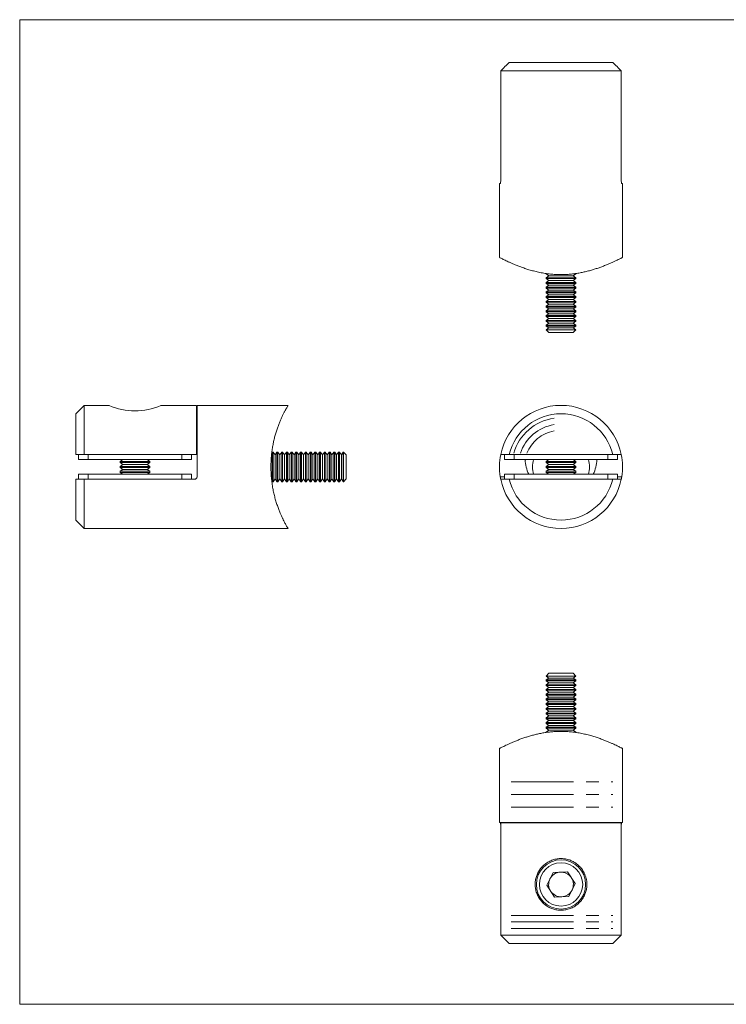
# Model space of a CAD drawing. Units: millimetres. Extents: x 5 to 292, y 5 to 205.
# Drawn here: x 5 to 148, y 5 to 205 of the extents above; entities that cross this region are included whole.
import ezdxf

# ---------------------------------------------------------------- set-up
doc = ezdxf.new("R2010")
doc.units = ezdxf.units.MM
doc.linetypes.add('CENTERX2', pattern=[20.32, 12.7, -2.54, 2.54, -2.54])

msp = doc.modelspace()

# ---------------------------------------------------------------- linework, layer by layer
at = {"color": 7, "linetype": 'Continuous', "lineweight": 0}
for p, q in [((292, 205), (5, 205)), ((5, 205), (5, 5)), ((5, 5), (292, 5))]:
    msp.add_line(p, q, dxfattribs=at)
at = {"color": 7, "linetype": 'Continuous', "lineweight": 15}
for p, q in [((104.42, 196.31), (125.44, 196.31)), ((127.18, 194.61), (102.68, 194.61)), ((102.68, 194.61), (102.68, 172.21)), ((127.18, 194.61), (127.18, 172.21)), ((102.43, 171.71), (102.43, 156.71)), ((102.43, 171.71), (102.59, 171.71)), ((127.27, 171.71), (127.43, 171.71)), ((127.43, 156.71), (127.43, 171.71)), ((111.93, 153.45), (111.93, 153.36)), ((111.93, 153.36), (112.48, 152.97)), ((111.93, 153.36), (112.53, 153.36)), ((112.48, 152.97), (111.93, 152.58)), ((111.93, 152.58), (111.93, 152.4)), ((111.93, 152.58), (116.43, 152.58)), ((111.93, 152.4), (112.48, 152.01)), ((111.93, 152.4), (116.43, 152.4)), ((112.48, 152.01), (111.93, 151.62)), ((112.48, 152.97), (116.15, 152.97)), ((112.48, 152.01), (116.15, 152.01)), ((116.15, 152.97), (117.37, 152.97)), ((116.15, 152.01), (117.37, 152.01)), ((116.43, 152.58), (117.93, 152.58)), ((116.43, 152.4), (117.93, 152.4)), ((117.31, 153.36), (117.93, 153.36)), ((117.37, 152.97), (117.93, 153.36)), ((117.93, 152.58), (117.37, 152.97)), ((117.37, 152.01), (117.93, 152.4)), ((117.93, 151.62), (117.37, 152.01)), ((117.93, 153.36), (117.93, 153.44)), ((117.93, 152.4), (117.93, 152.58)), ((111.93, 151.62), (111.93, 151.44)), ((111.93, 151.62), (116.43, 151.62)), ((111.93, 151.44), (112.48, 151.05)), ((111.93, 151.44), (116.43, 151.44)), ((112.48, 151.05), (111.93, 150.66)), ((111.93, 150.66), (111.93, 150.47)), ((111.93, 150.66), (116.43, 150.66)), ((111.93, 150.47), (112.48, 150.09)), ((111.93, 150.47), (116.43, 150.47)), ((112.48, 150.09), (111.93, 149.7)), ((112.48, 151.05), (116.15, 151.05)), ((112.48, 150.09), (116.15, 150.09)), ((116.15, 151.05), (117.37, 151.05)), ((116.15, 150.09), (117.37, 150.09)), ((116.43, 151.62), (117.93, 151.62)), ((116.43, 151.44), (117.93, 151.44)), ((116.43, 150.66), (117.93, 150.66)), ((116.43, 150.47), (117.93, 150.47)), ((117.37, 151.05), (117.93, 151.44)), ((117.93, 150.66), (117.37, 151.05)), ((117.37, 150.09), (117.93, 150.47)), ((117.93, 149.7), (117.37, 150.09)), ((117.93, 151.44), (117.93, 151.62)), ((117.93, 150.47), (117.93, 150.66)), ((111.93, 149.7), (111.93, 149.51)), ((111.93, 149.7), (116.43, 149.7)), ((111.93, 149.51), (112.48, 149.12)), ((111.93, 149.51), (116.43, 149.51)), ((112.48, 149.12), (111.93, 148.74)), ((111.93, 148.74), (111.93, 148.55)), ((111.93, 148.74), (116.43, 148.74)), ((111.93, 148.55), (112.48, 148.16)), ((111.93, 148.55), (116.43, 148.55)), ((112.48, 148.16), (111.93, 147.77)), ((112.48, 149.12), (116.15, 149.12)), ((112.48, 148.16), (116.15, 148.16)), ((116.15, 149.12), (117.37, 149.12)), ((116.15, 148.16), (117.37, 148.16)), ((116.43, 149.7), (117.93, 149.7)), ((116.43, 149.51), (117.93, 149.51)), ((116.43, 148.74), (117.93, 148.74)), ((116.43, 148.55), (117.93, 148.55)), ((117.37, 149.12), (117.93, 149.51)), ((117.93, 148.74), (117.37, 149.12)), ((117.37, 148.16), (117.93, 148.55)), ((117.93, 147.77), (117.37, 148.16)), ((117.93, 149.51), (117.93, 149.7)), ((117.93, 148.55), (117.93, 148.74)), ((111.93, 147.77), (111.93, 147.59)), ((111.93, 147.77), (116.43, 147.77)), ((111.93, 147.59), (112.48, 147.2)), ((111.93, 147.59), (116.43, 147.59)), ((112.48, 147.2), (111.93, 146.81)), ((111.93, 146.81), (111.93, 146.63)), ((111.93, 146.81), (116.43, 146.81)), ((111.93, 146.63), (112.48, 146.24)), ((111.93, 146.63), (116.43, 146.63)), ((112.48, 146.24), (111.93, 145.85)), ((112.48, 147.2), (116.15, 147.2)), ((112.48, 146.24), (116.15, 146.24)), ((116.15, 147.2), (117.37, 147.2)), ((116.15, 146.24), (117.37, 146.24)), ((116.43, 147.77), (117.93, 147.77)), ((116.43, 147.59), (117.93, 147.59)), ((116.43, 146.81), (117.93, 146.81)), ((116.43, 146.63), (117.93, 146.63)), ((117.37, 147.2), (117.93, 147.59)), ((117.93, 146.81), (117.37, 147.2)), ((117.37, 146.24), (117.93, 146.63)), ((117.93, 145.85), (117.37, 146.24)), ((117.93, 147.59), (117.93, 147.77)), ((117.93, 146.63), (117.93, 146.81)), ((111.93, 145.85), (111.93, 145.67)), ((111.93, 145.85), (116.43, 145.85)), ((111.93, 145.67), (112.48, 145.28)), ((111.93, 145.67), (116.43, 145.67)), ((112.48, 145.28), (111.93, 144.89)), ((111.93, 144.89), (111.93, 144.7)), ((111.93, 144.89), (116.43, 144.89)), ((111.93, 144.7), (112.48, 144.31)), ((111.93, 144.7), (116.43, 144.7)), ((112.48, 144.31), (111.93, 143.93)), ((112.48, 145.28), (116.15, 145.28)), ((112.48, 144.31), (116.15, 144.31)), ((116.15, 145.28), (117.37, 145.28)), ((116.15, 144.31), (117.37, 144.31)), ((116.43, 145.85), (117.93, 145.85)), ((116.43, 145.67), (117.93, 145.67)), ((116.43, 144.89), (117.93, 144.89)), ((116.43, 144.7), (117.93, 144.7)), ((117.37, 145.28), (117.93, 145.67)), ((117.93, 144.89), (117.37, 145.28)), ((117.37, 144.31), (117.93, 144.7)), ((117.93, 143.93), (117.37, 144.31)), ((117.93, 145.67), (117.93, 145.85)), ((117.93, 144.7), (117.93, 144.89)), ((111.93, 143.93), (111.93, 143.74)), ((111.93, 143.93), (116.43, 143.93)), ((111.93, 143.74), (112.48, 143.35)), ((111.93, 143.74), (116.43, 143.74)), ((112.48, 143.35), (111.93, 142.96)), ((111.93, 142.96), (111.93, 142.78)), ((111.93, 142.96), (116.43, 142.96)), ((111.93, 142.78), (112.48, 142.39)), ((111.93, 142.78), (116.43, 142.78)), ((112.48, 142.39), (111.93, 142)), ((111.93, 142), (111.93, 141.98)), ((111.93, 142), (116.43, 142)), ((112.48, 143.35), (116.15, 143.35)), ((112.48, 142.39), (116.15, 142.39)), ((116.15, 143.35), (117.37, 143.35)), ((116.15, 142.39), (117.37, 142.39)), ((116.43, 143.93), (117.93, 143.93)), ((116.43, 143.74), (117.93, 143.74)), ((116.43, 142.96), (117.93, 142.96)), ((116.43, 142.78), (117.93, 142.78)), ((116.43, 142), (117.93, 142)), ((117.37, 143.35), (117.93, 143.74)), ((117.93, 142.96), (117.37, 143.35)), ((117.37, 142.39), (117.93, 142.78)), ((117.93, 142), (117.37, 142.39)), ((117.93, 143.74), (117.93, 143.93)), ((117.93, 142.78), (117.93, 142.96)), ((117.93, 141.98), (117.93, 142)), ((111.93, 141.98), (112.48, 141.43)), ((111.93, 141.98), (117.93, 141.98)), ((112.48, 141.43), (117.37, 141.43)), ((117.37, 141.43), (117.93, 141.98)), ((18.11, 126.66), (16.41, 124.96)), ((23.16, 126.66), (18.11, 126.66)), ((18.11, 126.66), (18.11, 116.66)), ((40.91, 126.66), (33.65, 126.66)), ((40.91, 116.66), (40.91, 126.66)), ((59.49, 126.66), (41.01, 126.66)), ((41.01, 112.16), (41.01, 126.66)), ((16.41, 116.66), (16.41, 124.96)), ((18.11, 116.66), (16.41, 116.66)), ((16.91, 115.66), (16.91, 116.66)), ((18.11, 116.66), (40.91, 116.66)), ((18.91, 116.66), (18.91, 115.66)), ((37.91, 115.66), (37.91, 116.66)), ((39.91, 116.66), (39.91, 115.66)), ((56.29, 117.16), (56.18, 117)), ((56.48, 117.16), (56.29, 117.16)), ((56.29, 111.56), (56.29, 117.16)), ((56.87, 116.6), (56.48, 117.16)), ((56.48, 111.56), (56.48, 117.16)), ((57.25, 117.16), (56.87, 116.6)), ((56.87, 112.04), (56.87, 116.6)), ((57.44, 117.16), (57.25, 117.16)), ((57.25, 111.56), (57.25, 117.16)), ((57.83, 116.6), (57.44, 117.16)), ((57.44, 111.56), (57.44, 117.16)), ((58.22, 117.16), (57.83, 116.6)), ((57.83, 112.04), (57.83, 116.6)), ((58.4, 117.16), (58.22, 117.16)), ((58.22, 111.56), (58.22, 117.16)), ((58.79, 116.6), (58.4, 117.16)), ((58.4, 111.56), (58.4, 117.16)), ((59.18, 117.16), (58.79, 116.6)), ((58.79, 112.04), (58.79, 116.6)), ((59.36, 117.16), (59.18, 117.16)), ((59.18, 111.56), (59.18, 117.16)), ((59.75, 116.6), (59.36, 117.16)), ((59.36, 111.56), (59.36, 117.16)), ((60.14, 117.16), (59.75, 116.6)), ((59.75, 112.04), (59.75, 116.6)), ((60.32, 117.16), (60.14, 117.16)), ((60.14, 111.56), (60.14, 117.16)), ((60.71, 116.6), (60.32, 117.16)), ((60.32, 111.56), (60.32, 117.16)), ((61.1, 117.16), (60.71, 116.6)), ((60.71, 112.04), (60.71, 116.6)), ((61.29, 117.16), (61.1, 117.16)), ((61.1, 111.56), (61.1, 117.16)), ((61.68, 116.6), (61.29, 117.16)), ((61.29, 111.56), (61.29, 117.16)), ((62.06, 117.16), (61.68, 116.6)), ((61.68, 112.04), (61.68, 116.6)), ((62.25, 117.16), (62.06, 117.16)), ((62.06, 111.56), (62.06, 117.16)), ((62.64, 116.6), (62.25, 117.16)), ((62.25, 111.56), (62.25, 117.16)), ((63.03, 117.16), (62.64, 116.6)), ((62.64, 112.04), (62.64, 116.6)), ((63.21, 117.16), (63.03, 117.16)), ((63.03, 111.56), (63.03, 117.16)), ((63.6, 116.6), (63.21, 117.16)), ((63.21, 111.56), (63.21, 117.16)), ((63.99, 117.16), (63.6, 116.6)), ((63.6, 112.04), (63.6, 116.6)), ((64.17, 117.16), (63.99, 117.16)), ((63.99, 111.56), (63.99, 117.16)), ((64.56, 116.6), (64.17, 117.16)), ((64.17, 111.56), (64.17, 117.16)), ((64.95, 117.16), (64.56, 116.6)), ((64.56, 112.04), (64.56, 116.6)), ((65.13, 117.16), (64.95, 117.16)), ((64.95, 111.56), (64.95, 117.16)), ((65.52, 116.6), (65.13, 117.16)), ((65.13, 111.56), (65.13, 117.16)), ((65.91, 117.16), (65.52, 116.6)), ((65.52, 112.04), (65.52, 116.6)), ((66.1, 117.16), (65.91, 117.16)), ((65.91, 111.56), (65.91, 117.16)), ((66.48, 116.6), (66.1, 117.16)), ((66.1, 111.56), (66.1, 117.16)), ((66.87, 117.16), (66.48, 116.6)), ((66.48, 112.04), (66.48, 116.6)), ((67.06, 117.16), (66.87, 117.16)), ((66.87, 111.56), (66.87, 117.16)), ((67.45, 116.6), (67.06, 117.16)), ((67.06, 111.56), (67.06, 117.16)), ((67.83, 117.16), (67.45, 116.6)), ((67.45, 112.04), (67.45, 116.6)), ((68.02, 117.16), (67.83, 117.16)), ((67.83, 111.56), (67.83, 117.16)), ((68.41, 116.6), (68.02, 117.16)), ((68.02, 111.56), (68.02, 117.16)), ((68.8, 117.16), (68.41, 116.6)), ((68.41, 112.04), (68.41, 116.6)), ((68.98, 117.16), (68.8, 117.16)), ((68.8, 111.56), (68.8, 117.16)), ((69.37, 116.6), (68.98, 117.16)), ((68.98, 111.56), (68.98, 117.16)), ((69.76, 117.16), (69.37, 116.6)), ((69.37, 112.04), (69.37, 116.6)), ((69.94, 117.16), (69.76, 117.16)), ((69.76, 111.56), (69.76, 117.16)), ((70.33, 116.6), (69.94, 117.16)), ((69.94, 111.56), (69.94, 117.16)), ((70.72, 117.16), (70.33, 116.6)), ((70.33, 112.04), (70.33, 116.6)), ((70.74, 117.16), (70.72, 117.16)), ((70.72, 111.56), (70.72, 117.16)), ((71.29, 116.6), (70.74, 117.16)), ((70.74, 115.66), (70.74, 117.16)), ((71.29, 115.38), (71.29, 116.6)), ((104.42, 116.66), (102.68, 116.66)), ((103.43, 115.66), (103.43, 116.66)), ((104.42, 116.66), (125.44, 116.66)), ((105.43, 116.66), (105.43, 115.66)), ((124.43, 115.66), (124.43, 116.66)), ((127.18, 116.66), (125.44, 116.66)), ((126.43, 116.66), (126.43, 115.66)), ((18.91, 115.66), (16.91, 115.66)), ((18.91, 115.66), (37.91, 115.66)), ((25.97, 115.66), (25.41, 115.27)), ((25.41, 115.27), (25.41, 115.05)), ((25.41, 115.27), (28.58, 115.27)), ((25.41, 115.05), (25.97, 114.66)), ((25.41, 115.05), (28.58, 115.05)), ((25.97, 114.66), (25.41, 114.27)), ((25.41, 114.27), (25.41, 114.05)), ((25.41, 114.27), (28.58, 114.27)), ((25.41, 114.05), (25.97, 113.66)), ((25.41, 114.05), (28.58, 114.05)), ((25.97, 114.66), (28.55, 114.66)), ((28.55, 114.66), (30.86, 114.66)), ((28.58, 115.27), (31.41, 115.27)), ((28.58, 115.05), (31.41, 115.05)), ((28.58, 114.27), (31.41, 114.27)), ((28.58, 114.05), (31.41, 114.05)), ((31.41, 115.27), (30.86, 115.66)), ((30.86, 114.66), (31.41, 115.05)), ((31.41, 114.27), (30.86, 114.66)), ((30.86, 113.66), (31.41, 114.05)), ((31.41, 115.05), (31.41, 115.27)), ((31.41, 114.05), (31.41, 114.27)), ((39.91, 115.66), (37.91, 115.66)), ((70.74, 111.16), (70.74, 115.66)), ((71.29, 111.71), (71.29, 115.38)), ((105.43, 115.66), (103.43, 115.66)), ((105.43, 115.66), (124.43, 115.66)), ((107.67, 115.35), (107.7, 115.66)), ((112.48, 115.66), (111.93, 115.27)), ((111.93, 115.27), (111.93, 115.05)), ((111.93, 115.27), (117.93, 115.27)), ((111.93, 115.05), (112.48, 114.66)), ((111.93, 115.05), (117.93, 115.05)), ((112.48, 114.66), (111.93, 114.27)), ((111.93, 114.27), (111.93, 114.05)), ((111.93, 114.27), (117.93, 114.27)), ((111.93, 114.05), (112.48, 113.66)), ((111.93, 114.05), (117.93, 114.05)), ((112.48, 114.66), (117.37, 114.66)), ((117.93, 115.27), (117.37, 115.66)), ((117.37, 114.66), (117.93, 115.05)), ((117.93, 114.27), (117.37, 114.66)), ((117.37, 113.66), (117.93, 114.05)), ((117.93, 115.05), (117.93, 115.27)), ((117.93, 114.05), (117.93, 114.27)), ((122.15, 115.66), (122.19, 115.43)), ((126.43, 115.66), (124.43, 115.66)), ((16.91, 111.66), (16.91, 112.66)), ((16.91, 112.66), (18.91, 112.66)), ((18.91, 112.66), (18.91, 111.66)), ((37.91, 112.66), (18.91, 112.66)), ((25.97, 113.66), (25.41, 113.27)), ((25.41, 113.27), (25.41, 113.05)), ((25.41, 113.27), (28.58, 113.27)), ((25.41, 113.05), (25.97, 112.66)), ((25.41, 113.05), (28.58, 113.05)), ((25.97, 113.66), (28.55, 113.66)), ((28.55, 113.66), (30.86, 113.66)), ((28.58, 113.27), (31.41, 113.27)), ((28.58, 113.05), (31.41, 113.05)), ((31.41, 113.27), (30.86, 113.66)), ((30.86, 112.66), (31.41, 113.05)), ((31.41, 113.05), (31.41, 113.27)), ((37.91, 111.66), (37.91, 112.66)), ((37.91, 112.66), (39.91, 112.66)), ((39.91, 112.66), (39.91, 111.66)), ((56.87, 111.71), (56.87, 112.04)), ((57.83, 111.71), (57.83, 112.04)), ((58.79, 111.71), (58.79, 112.04)), ((59.75, 111.71), (59.75, 112.04)), ((60.71, 111.71), (60.71, 112.04)), ((61.68, 111.71), (61.68, 112.04)), ((62.64, 111.71), (62.64, 112.04)), ((63.6, 111.71), (63.6, 112.04)), ((64.56, 111.71), (64.56, 112.04)), ((65.52, 111.71), (65.52, 112.04)), ((66.48, 111.71), (66.48, 112.04)), ((67.45, 111.71), (67.45, 112.04)), ((68.41, 111.71), (68.41, 112.04)), ((69.37, 111.71), (69.37, 112.04)), ((70.33, 111.71), (70.33, 112.04)), ((103.43, 111.66), (103.43, 112.66)), ((103.43, 112.66), (105.43, 112.66)), ((105.43, 112.66), (105.43, 111.66)), ((124.43, 112.66), (105.43, 112.66)), ((112.48, 113.66), (111.93, 113.27)), ((111.93, 113.27), (111.93, 113.05)), ((111.93, 113.27), (117.93, 113.27)), ((111.93, 113.05), (112.48, 112.66)), ((111.93, 113.05), (117.93, 113.05)), ((112.48, 113.66), (117.37, 113.66)), ((117.93, 113.27), (117.37, 113.66)), ((117.37, 112.66), (117.93, 113.05)), ((117.93, 113.05), (117.93, 113.27)), ((124.43, 111.66), (124.43, 112.66)), ((124.43, 112.66), (126.43, 112.66)), ((126.43, 112.66), (126.43, 111.66)), ((16.41, 103.36), (16.41, 111.66)), ((18.11, 111.66), (18.11, 101.66)), ((18.11, 111.66), (40.51, 111.66)), ((56.19, 111.31), (56.29, 111.16)), ((56.29, 111.16), (56.29, 111.56)), ((56.29, 111.16), (56.48, 111.16)), ((56.48, 111.16), (56.87, 111.71)), ((56.48, 111.16), (56.48, 111.56)), ((56.87, 111.71), (57.25, 111.16)), ((57.25, 111.16), (57.25, 111.56)), ((57.25, 111.16), (57.44, 111.16)), ((57.44, 111.16), (57.83, 111.71)), ((57.44, 111.16), (57.44, 111.56)), ((57.83, 111.71), (58.22, 111.16)), ((58.22, 111.16), (58.22, 111.56)), ((58.22, 111.16), (58.4, 111.16)), ((58.4, 111.16), (58.79, 111.71)), ((58.4, 111.16), (58.4, 111.56)), ((58.79, 111.71), (59.18, 111.16)), ((59.18, 111.16), (59.18, 111.56)), ((59.18, 111.16), (59.36, 111.16)), ((59.36, 111.16), (59.75, 111.71)), ((59.36, 111.16), (59.36, 111.56)), ((59.75, 111.71), (60.14, 111.16)), ((60.14, 111.16), (60.14, 111.56)), ((60.14, 111.16), (60.32, 111.16)), ((60.32, 111.16), (60.71, 111.71)), ((60.32, 111.16), (60.32, 111.56)), ((60.71, 111.71), (61.1, 111.16)), ((61.1, 111.16), (61.1, 111.56)), ((61.1, 111.16), (61.29, 111.16)), ((61.29, 111.16), (61.68, 111.71)), ((61.29, 111.16), (61.29, 111.56)), ((61.68, 111.71), (62.06, 111.16)), ((62.06, 111.16), (62.06, 111.56)), ((62.06, 111.16), (62.25, 111.16)), ((62.25, 111.16), (62.64, 111.71)), ((62.25, 111.16), (62.25, 111.56)), ((62.64, 111.71), (63.03, 111.16)), ((63.03, 111.16), (63.03, 111.56)), ((63.03, 111.16), (63.21, 111.16)), ((63.21, 111.16), (63.6, 111.71)), ((63.21, 111.16), (63.21, 111.56)), ((63.6, 111.71), (63.99, 111.16)), ((63.99, 111.16), (63.99, 111.56)), ((63.99, 111.16), (64.17, 111.16)), ((64.17, 111.16), (64.56, 111.71)), ((64.17, 111.16), (64.17, 111.56)), ((64.56, 111.71), (64.95, 111.16)), ((64.95, 111.16), (64.95, 111.56)), ((64.95, 111.16), (65.13, 111.16)), ((65.13, 111.16), (65.52, 111.71)), ((65.13, 111.16), (65.13, 111.56)), ((65.52, 111.71), (65.91, 111.16)), ((65.91, 111.16), (65.91, 111.56)), ((65.91, 111.16), (66.1, 111.16)), ((66.1, 111.16), (66.48, 111.71)), ((66.1, 111.16), (66.1, 111.56)), ((66.48, 111.71), (66.87, 111.16)), ((66.87, 111.16), (66.87, 111.56)), ((66.87, 111.16), (67.06, 111.16)), ((67.06, 111.16), (67.45, 111.71)), ((67.06, 111.16), (67.06, 111.56)), ((67.45, 111.71), (67.83, 111.16)), ((67.83, 111.16), (67.83, 111.56)), ((67.83, 111.16), (68.02, 111.16)), ((68.02, 111.16), (68.41, 111.71)), ((68.02, 111.16), (68.02, 111.56)), ((68.41, 111.71), (68.8, 111.16)), ((68.8, 111.16), (68.8, 111.56)), ((68.8, 111.16), (68.98, 111.16)), ((68.98, 111.16), (69.37, 111.71)), ((68.98, 111.16), (68.98, 111.56)), ((69.37, 111.71), (69.76, 111.16)), ((69.76, 111.16), (69.76, 111.56)), ((69.76, 111.16), (69.94, 111.16)), ((69.94, 111.16), (70.33, 111.71)), ((69.94, 111.16), (69.94, 111.56)), ((70.33, 111.71), (70.72, 111.16)), ((70.72, 111.16), (70.72, 111.56)), ((70.72, 111.16), (70.74, 111.16)), ((70.74, 111.16), (71.29, 111.71)), ((125.44, 111.66), (104.42, 111.66)), ((16.41, 103.36), (18.11, 101.66)), ((18.11, 101.66), (59.49, 101.66)), ((112.48, 72.23), (111.93, 71.68)), ((117.05, 72.23), (112.48, 72.23)), ((117.37, 72.23), (117.05, 72.23)), ((117.93, 71.68), (117.37, 72.23)), ((111.93, 71.68), (111.93, 71.66)), ((117.53, 71.68), (111.93, 71.68)), ((111.93, 71.66), (112.48, 71.27)), ((117.93, 71.66), (111.93, 71.66)), ((112.48, 71.27), (111.93, 70.88)), ((111.93, 70.88), (111.93, 70.7)), ((117.93, 70.88), (111.93, 70.88)), ((111.93, 70.7), (112.48, 70.31)), ((117.93, 70.7), (111.93, 70.7)), ((112.48, 70.31), (111.93, 69.92)), ((117.37, 71.27), (112.48, 71.27)), ((117.37, 70.31), (112.48, 70.31)), ((117.37, 71.27), (117.93, 71.66)), ((117.93, 70.88), (117.37, 71.27)), ((117.37, 70.31), (117.93, 70.7)), ((117.93, 69.92), (117.37, 70.31)), ((117.93, 71.68), (117.53, 71.68)), ((117.93, 71.66), (117.93, 71.68)), ((117.93, 70.7), (117.93, 70.88)), ((111.93, 69.92), (111.93, 69.74)), ((117.93, 69.92), (111.93, 69.92)), ((111.93, 69.74), (112.48, 69.35)), ((117.93, 69.74), (111.93, 69.74)), ((112.48, 69.35), (111.93, 68.96)), ((111.93, 68.96), (111.93, 68.78)), ((117.93, 68.96), (111.93, 68.96)), ((111.93, 68.78), (112.48, 68.39)), ((117.93, 68.78), (111.93, 68.78)), ((112.48, 68.39), (111.93, 68)), ((117.37, 69.35), (112.48, 69.35)), ((117.37, 68.39), (112.48, 68.39)), ((117.37, 69.35), (117.93, 69.74)), ((117.93, 68.96), (117.37, 69.35)), ((117.37, 68.39), (117.93, 68.78)), ((117.93, 68), (117.37, 68.39)), ((117.93, 69.74), (117.93, 69.92)), ((117.93, 68.78), (117.93, 68.96)), ((111.93, 68), (111.93, 67.81)), ((117.93, 68), (111.93, 68)), ((111.93, 67.81), (112.48, 67.42)), ((117.93, 67.81), (111.93, 67.81)), ((112.48, 67.42), (111.93, 67.04)), ((111.93, 67.04), (111.93, 66.85)), ((117.93, 67.04), (111.93, 67.04)), ((111.93, 66.85), (112.48, 66.46)), ((117.93, 66.85), (111.93, 66.85)), ((112.48, 66.46), (111.93, 66.07)), ((111.93, 66.07), (111.93, 65.89)), ((117.93, 66.07), (111.93, 66.07)), ((117.37, 67.42), (112.48, 67.42)), ((117.37, 66.46), (112.48, 66.46)), ((117.37, 67.42), (117.93, 67.81)), ((117.93, 67.04), (117.37, 67.42)), ((117.37, 66.46), (117.93, 66.85)), ((117.93, 66.07), (117.37, 66.46)), ((117.93, 67.81), (117.93, 68)), ((117.93, 66.85), (117.93, 67.04)), ((117.93, 65.89), (117.93, 66.07)), ((111.93, 65.89), (112.48, 65.5)), ((117.93, 65.89), (111.93, 65.89)), ((112.48, 65.5), (111.93, 65.11)), ((111.93, 65.11), (111.93, 64.93)), ((117.93, 65.11), (111.93, 65.11)), ((111.93, 64.93), (112.48, 64.54)), ((117.93, 64.93), (111.93, 64.93)), ((112.48, 64.54), (111.93, 64.15)), ((111.93, 64.15), (111.93, 63.97)), ((117.93, 64.15), (111.93, 64.15)), ((117.37, 65.5), (112.48, 65.5)), ((117.37, 64.54), (112.48, 64.54)), ((117.37, 65.5), (117.93, 65.89)), ((117.93, 65.11), (117.37, 65.5)), ((117.37, 64.54), (117.93, 64.93)), ((117.93, 64.15), (117.37, 64.54)), ((117.93, 64.93), (117.93, 65.11)), ((117.93, 63.97), (117.93, 64.15)), ((111.93, 63.97), (112.48, 63.58)), ((117.93, 63.97), (111.93, 63.97)), ((112.48, 63.58), (111.93, 63.19)), ((111.93, 63.19), (111.93, 63)), ((117.93, 63.19), (111.93, 63.19)), ((111.93, 63), (112.48, 62.62)), ((117.93, 63), (111.93, 63)), ((112.48, 62.62), (111.93, 62.23)), ((111.93, 62.23), (111.93, 62.04)), ((117.93, 62.23), (111.93, 62.23)), ((111.93, 62.04), (112.48, 61.65)), ((117.93, 62.04), (111.93, 62.04)), ((117.37, 63.58), (112.48, 63.58)), ((117.37, 62.62), (112.48, 62.62)), ((117.37, 63.58), (117.93, 63.97)), ((117.93, 63.19), (117.37, 63.58)), ((117.37, 62.62), (117.93, 63)), ((117.93, 62.23), (117.37, 62.62)), ((117.37, 61.65), (117.93, 62.04)), ((117.93, 63), (117.93, 63.19)), ((117.93, 62.04), (117.93, 62.23)), ((112.48, 61.65), (111.93, 61.27)), ((111.93, 61.27), (111.93, 61.08)), ((117.93, 61.27), (111.93, 61.27)), ((111.93, 61.08), (112.48, 60.69)), ((117.93, 61.08), (111.93, 61.08)), ((112.48, 60.69), (111.93, 60.3)), ((111.93, 60.3), (111.93, 60.22)), ((112.55, 60.3), (111.93, 60.3)), ((117.37, 61.65), (112.48, 61.65)), ((117.37, 60.69), (112.48, 60.69)), ((117.93, 60.3), (117.32, 60.3)), ((117.93, 61.27), (117.37, 61.65)), ((117.37, 60.69), (117.93, 61.08)), ((117.93, 60.3), (117.37, 60.69)), ((117.93, 61.08), (117.93, 61.27)), ((117.93, 60.22), (117.93, 60.3)), ((102.43, 56.96), (102.43, 41.95)), ((127.43, 41.95), (127.43, 56.95)), ((127.43, 41.95), (102.43, 41.95)), ((127.18, 41.85), (102.68, 41.85)), ((102.68, 19.05), (102.68, 41.85)), ((127.18, 19.05), (127.18, 41.85)), ((112.03, 29.2), (113.35, 31.78)), ((116.24, 31.94), (113.35, 31.78)), ((116.24, 31.94), (117.82, 29.51)), ((112.03, 29.2), (113.62, 26.77)), ((117.82, 29.51), (116.51, 26.93)), ((113.62, 26.77), (116.51, 26.93)), ((102.68, 19.05), (127.18, 19.05)), ((104.42, 17.35), (102.68, 19.05)), ((127.18, 19.05), (125.44, 17.35)), ((125.44, 17.35), (104.42, 17.35))]:
    msp.add_line(p, q, dxfattribs=at)
at = {"color": 8, "linetype": 'Continuous', "lineweight": 15}
for p, q in [((102.59, 112.16), (103.43, 112.16)), ((126.43, 112.16), (127.27, 112.16))]:
    msp.add_line(p, q, dxfattribs=at)
at = {"color": 7, "linetype": 'CENTERX2', "lineweight": 0}
for p, q in [((104.8, 50.18), (125.43, 50.18)), ((104.8, 47.62), (125.43, 47.62)), ((104.8, 45.05), (125.43, 45.05)), ((104.8, 23.06), (125.43, 23.06)), ((104.8, 21.72), (125.43, 21.72)), ((104.8, 20.39), (125.43, 20.39))]:
    msp.add_line(p, q, dxfattribs=at)
at = {"color": 7, "linetype": 'Continuous', "lineweight": 15}
for radius in [5, 4.4]:
    msp.add_circle((114.93, 29.35), radius, dxfattribs=at)
for centre, radius, start, end in [((28.41, 138.48), 12.94, 246.0568, 293.8942), ((114.93, 114.16), 12.5, 11.537, 168.463), ((114.93, 114.16), 10.8, 13.3843, 166.6157), ((114.93, 114.16), 12.5, 168.463, 189.2069), ((114.93, 114.16), 12.5, 350.7931, 11.537), ((114.93, 114.16), 5.79, 164.972, 195.028), ((114.93, 114.16), 5.78, 344.972, 15.028), ((114.93, 114.16), 12.5, 191.537, 348.463), ((114.93, 114.16), 10.8, 193.3843, 346.6157), ((114.93, 29.35), 2.51, 153.1157, 213.1157), ((114.93, 29.35), 2.51, 93.1157, 153.1157), ((114.93, 29.35), 2.51, 33.1157, 93.1157), ((114.93, 29.35), 2.51, 333.1157, 33.1157), ((114.93, 29.35), 2.51, 273.1157, 333.1157), ((114.93, 29.35), 2.51, 213.1157, 273.1157)]:
    msp.add_arc(centre, radius, start, end, dxfattribs=at)
at = {"color": 7, "linetype": 'CENTERX2', "lineweight": 0}
for radius, start, end in [(9.99, 98.1705, 163.8401), (8.7, 99.3937, 161.359), (7.46, 100.9779, 158.1036)]:
    msp.add_arc((114.93, 114.16), radius, start, end, dxfattribs=at)
at = {"color": 7, "linetype": 'Continuous', "lineweight": 15}
for start_param, end_param in [(1.621896, 2.026002), (4.257183, 4.661289)]:
    msp.add_ellipse((114.93, 116.05), major_axis=(0, 7.72), ratio=0.945519, start_param=start_param, end_param=end_param, dxfattribs=at)
for points in [[(102.68, 194.61), (103.26, 195.18), (103.84, 195.74), (104.42, 196.31)], [(125.44, 196.31), (126.02, 195.74), (126.6, 195.18), (127.18, 194.61)], [(16.41, 111.66), (16.98, 111.66), (17.55, 111.66), (18.11, 111.66)], [(102.68, 111.66), (103.26, 111.66), (103.84, 111.66), (104.42, 111.66)], [(125.44, 111.66), (126.02, 111.66), (126.6, 111.66), (127.18, 111.66)]]:
    msp.add_open_spline(points, degree=3, dxfattribs=at)
for points, knots in [([(102.68, 172.21), (102.68, 172.08), (102.67, 171.95), (102.63, 171.76), (102.61, 171.71), (102.59, 171.71)], [0, 0, 0, 0, 0.5, 0.5, 1, 1, 1, 1]), ([(127.27, 171.71), (127.25, 171.71), (127.22, 171.76), (127.19, 171.95), (127.18, 172.08), (127.18, 172.21)], [0, 0, 0, 0, 0.5, 0.5, 1, 1, 1, 1]), ([(102.43, 156.71), (102.43, 156.71), (102.42, 156.72), (102.47, 156.69), (102.59, 156.63), (102.78, 156.53), (103.04, 156.4), (103.37, 156.24), (103.76, 156.05), (104.21, 155.83), (104.73, 155.6), (105.33, 155.34), (105.99, 155.07), (106.74, 154.78), (107.55, 154.49), (108.43, 154.21), (109.37, 153.95), (110.38, 153.71), (111.44, 153.51), (112.51, 153.36), (113.54, 153.26), (114.56, 153.22), (115.59, 153.22), (116.57, 153.28), (117.5, 153.38), (118.37, 153.5), (119.23, 153.66), (120.08, 153.85), (120.9, 154.06), (121.71, 154.3), (122.48, 154.56), (123.24, 154.83), (123.97, 155.11), (124.67, 155.4), (125.3, 155.68), (125.87, 155.94), (126.35, 156.17), (126.76, 156.37), (127.07, 156.53), (127.28, 156.64), (127.41, 156.7), (127.42, 156.71), (127.43, 156.71)], [0, 0, 0, 0, 0.002693, 0.028902, 0.052166, 0.07543, 0.099337, 0.123246, 0.147182, 0.17112, 0.195629, 0.220139, 0.246542, 0.272945, 0.300032, 0.327119, 0.354926, 0.382731, 0.411524, 0.440313, 0.465366, 0.490417, 0.516389, 0.542361, 0.564802, 0.587244, 0.610261, 0.63328, 0.657253, 0.681227, 0.705743, 0.730259, 0.75738, 0.784501, 0.812384, 0.840265, 0.867678, 0.895088, 0.923485, 0.95188, 0.975851, 1, 1, 1, 1]), ([(56.01, 114.16), (56.02, 114.48), (56.03, 115.13), (56.09, 116.1), (56.18, 117.06), (56.32, 118.01), (56.48, 118.91), (56.67, 119.78), (56.89, 120.62), (57.13, 121.44), (57.39, 122.22), (57.67, 122.96), (57.95, 123.64), (58.24, 124.29), (58.52, 124.87), (58.79, 125.4), (59.03, 125.84), (59.22, 126.19), (59.37, 126.44), (59.46, 126.59), (59.5, 126.66), (59.5, 126.65), (59.49, 126.65)], [0, 0, 0, 0, 0.048365, 0.096731, 0.146602, 0.196476, 0.244808, 0.293144, 0.342725, 0.392309, 0.443758, 0.49521, 0.54793, 0.600651, 0.656251, 0.711848, 0.76927, 0.826685, 0.87868, 0.93067, 0.984664, 1, 1, 1, 1]), ([(59.49, 101.67), (59.49, 101.67), (59.5, 101.67), (59.44, 101.76), (59.35, 101.92), (59.22, 102.13), (59.06, 102.41), (58.87, 102.76), (58.66, 103.17), (58.42, 103.64), (58.17, 104.18), (57.9, 104.8), (57.61, 105.5), (57.32, 106.3), (57.04, 107.16), (56.78, 108.08), (56.55, 109.05), (56.36, 110.06), (56.2, 111.13), (56.09, 112.18), (56.03, 113.19), (56.02, 113.84), (56.01, 114.16)], [0, 0, 0, 0, 0.032781, 0.084726, 0.129607, 0.17449, 0.220525, 0.266563, 0.314508, 0.362456, 0.411487, 0.460519, 0.514762, 0.569003, 0.624769, 0.680531, 0.735356, 0.790176, 0.846971, 0.903761, 0.951701, 1, 1, 1, 1]), ([(41.01, 112.16), (41.01, 112.03), (40.96, 111.9), (40.78, 111.71), (40.65, 111.66), (40.51, 111.66)], [0, 0, 0, 0, 0.5, 0.5, 1, 1, 1, 1]), ([(102.68, 111.66), (102.68, 111.66), (102.67, 111.71), (102.63, 111.9), (102.61, 112.03), (102.59, 112.16)], [0, 0, 0, 0, 0.5, 0.5, 1, 1, 1, 1]), ([(127.27, 112.16), (127.25, 112.03), (127.22, 111.9), (127.19, 111.71), (127.18, 111.66), (127.18, 111.66)], [0, 0, 0, 0, 0.5, 0.5, 1, 1, 1, 1]), ([(127.43, 56.95), (127.42, 56.96), (127.41, 56.97), (127.29, 57.03), (127.1, 57.12), (126.83, 57.26), (126.5, 57.42), (126.11, 57.61), (125.64, 57.83), (125.11, 58.07), (124.5, 58.33), (123.83, 58.61), (123.09, 58.89), (122.28, 59.18), (121.4, 59.46), (120.44, 59.73), (119.42, 59.97), (118.38, 60.16), (117.34, 60.31), (116.3, 60.4), (115.24, 60.45), (114.21, 60.44), (113.25, 60.38), (112.35, 60.29), (111.46, 60.16), (110.59, 60), (109.74, 59.81), (108.92, 59.59), (108.13, 59.36), (107.35, 59.1), (106.59, 58.83), (105.85, 58.54), (105.17, 58.25), (104.54, 57.98), (103.98, 57.72), (103.49, 57.49), (103.08, 57.29), (102.77, 57.13), (102.57, 57.03), (102.45, 56.96), (102.44, 56.96), (102.43, 56.96)], [0, 0, 0, 0, 0.024182, 0.048365, 0.073301, 0.098237, 0.122404, 0.146571, 0.171362, 0.196153, 0.221878, 0.247603, 0.273964, 0.300323, 0.328124, 0.355922, 0.384633, 0.41334, 0.439337, 0.465332, 0.492329, 0.519326, 0.542032, 0.564739, 0.588079, 0.611421, 0.634718, 0.658015, 0.681837, 0.705659, 0.732122, 0.758585, 0.785738, 0.812891, 0.840644, 0.868395, 0.897111, 0.925825, 0.951155, 0.976484, 1, 1, 1, 1]), ([(102.68, 41.45), (102.68, 41.59), (102.67, 41.72), (102.63, 41.9), (102.61, 41.95), (102.59, 41.95)], [0, 0, 0, 0, 0.5, 0.5, 1, 1, 1, 1]), ([(108.63, 41.95), (108.67, 41.95), (108.73, 41.94), (108.79, 41.87), (108.81, 41.85)], [0, 0, 0, 0, 0.708884, 1, 1, 1, 1]), ([(121.04, 41.85), (121.04, 41.86), (121.08, 41.91), (121.15, 41.94), (121.21, 41.95), (121.23, 41.95)], [0, 0, 0, 0, 0.052655, 0.658412, 1, 1, 1, 1]), ([(127.27, 41.95), (127.25, 41.95), (127.22, 41.9), (127.19, 41.72), (127.18, 41.59), (127.18, 41.45)], [0, 0, 0, 0, 0.5, 0.5, 1, 1, 1, 1]), ([(114.93, 24.1), (114.65, 24.12), (114.08, 24.14), (113.26, 24.35), (112.49, 24.68), (111.78, 25.12), (111.14, 25.69), (110.58, 26.37), (110.14, 27.15), (109.83, 28), (109.68, 28.88), (109.67, 29.74), (109.8, 30.57), (110.05, 31.34), (110.41, 32.07), (110.9, 32.75), (111.5, 33.36), (112.22, 33.88), (113.04, 34.28), (113.91, 34.53), (114.79, 34.62), (115.64, 34.58), (116.45, 34.4), (117.22, 34.1), (117.93, 33.69), (118.59, 33.15), (119.16, 32.5), (119.58, 31.83), (119.86, 31.18), (120.04, 30.6), (120.17, 29.92), (120.2, 29.15), (120.1, 28.32), (119.87, 27.53), (119.53, 26.79), (119.08, 26.1), (118.5, 25.47), (117.8, 24.93), (117, 24.5), (116.14, 24.22), (115.44, 24.11), (115.03, 24.11), (114.93, 24.1)], [0, 0, 0, 0, 0.025305, 0.050615, 0.075863, 0.101118, 0.127547, 0.153975, 0.181736, 0.209482, 0.235871, 0.262255, 0.286572, 0.310897, 0.335744, 0.360598, 0.387596, 0.41459, 0.44223, 0.469857, 0.495709, 0.521561, 0.5461, 0.570646, 0.595957, 0.621273, 0.648436, 0.675592, 0.693964, 0.712401, 0.730763, 0.756164, 0.781567, 0.805747, 0.829936, 0.855593, 0.881255, 0.908841, 0.936419, 0.963526, 0.990624, 1, 1, 1, 1])]:
    msp.add_open_spline(points, degree=3, knots=knots, dxfattribs=at)

doc.saveas('drawing.dxf')
